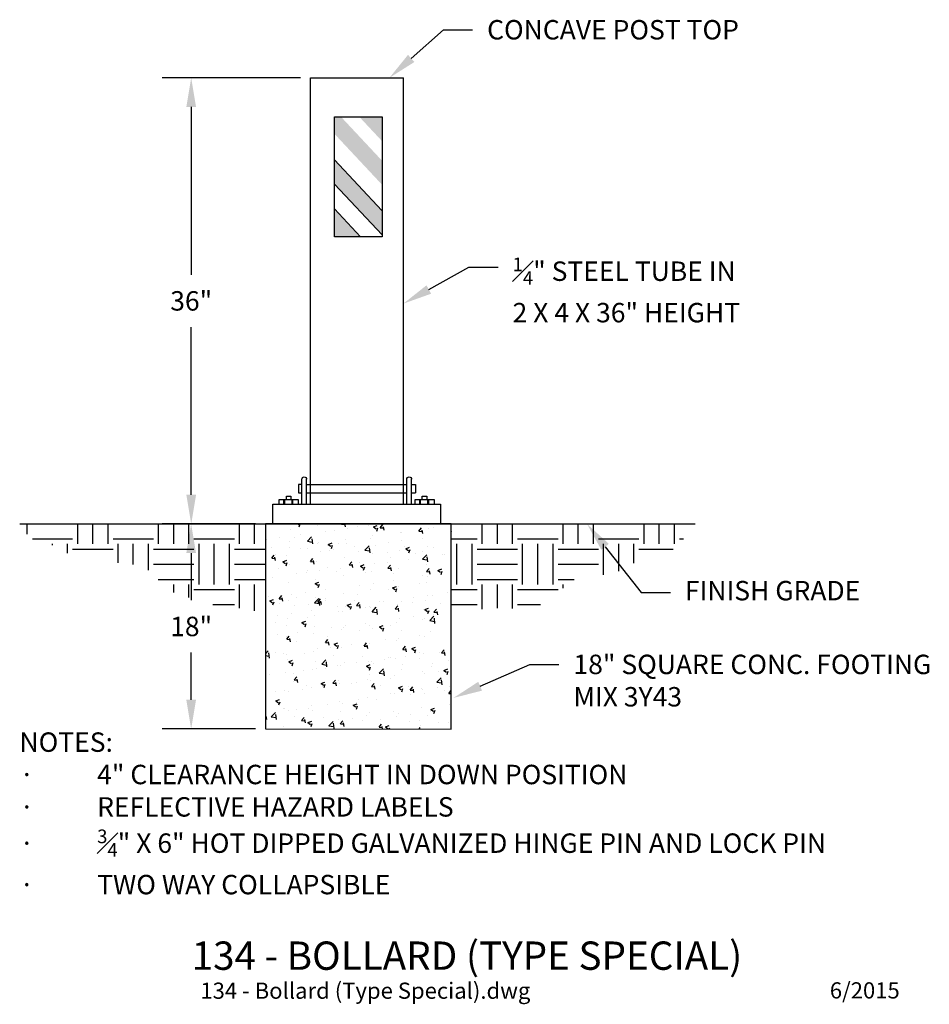
# Model space of a CAD drawing. Units: feet. Extents: x -1.88 to 3.74, y -0.21 to 5.88.
import ezdxf
from ezdxf import colors
from ezdxf.entities.mleader import LeaderData, LeaderLine
from ezdxf.math import Vec2, Vec3

# ---------------------------------------------------------------- set-up
doc = ezdxf.new("R2010")
doc.units = ezdxf.units.FT
doc.header["$LTSCALE"] = 30
doc.header["$MEASUREMENT"] = 0
doc.linetypes.add('DASHED', pattern=[0.75, 0.5, -0.25])
doc.styles.add('L120', font='simplex', dxfattribs={"height": 0.12})
doc.styles.add('L175', font='simplex', dxfattribs={"height": 0.175})
doc.styles.add('L80', font='simplex', dxfattribs={"height": 0.16})
pattern_1 = [(0, (-17879.76466, -4158.66615), (0.249975, 0.249975), [0.249975, -0.249975]), (0, (-17879.76466, -4158.5724), (0.249975, 0.249975), [0.249975, -0.249975]), (0, (-17879.76466, -4158.47867), (0.249975, 0.249975), [0.249975, -0.249975]), (90, (-17879.73342, -4158.44742), (-0.249975, 0.249975), [0.249975, -0.249975]), (90, (-17879.63968, -4158.44742), (-0.249975, 0.249975), [0.249975, -0.249975]), (90, (-17879.54594, -4158.44742), (-0.249975, 0.249975), [0.249975, -0.249975])]

msp = doc.modelspace()

# ---------------------------------------------------------------- hatches: boundary and pattern name
h = msp.add_hatch(color=2)
h.dxf.hatch_style = 1
h.paths.add_polyline_path([(0.36, 5.2749), (0.2195, 5.2749), (0.3597, 5.125)])
h.paths.add_polyline_path([(0.1064, 5.2749), (0.0662, 5.2749), (0.0662, 5.1693), (0.36, 4.8554), (0.36, 5.0039)])
h = msp.add_hatch(color=2)
h.dxf.hatch_style = 1
h.paths.add_polyline_path([(0.0662, 5.0091), (0.0662, 4.8599), (0.36, 4.546), (0.3584, 4.6969)])
h = msp.add_hatch(color=2)
h.dxf.hatch_style = 1
h.paths.add_polyline_path([(0.0662, 4.707), (0.0662, 4.5348), (0.2273, 4.5348)])
h = msp.add_hatch()
h.set_pattern_fill('EARTH', color=6, scale=0.9999, style=0)
h.set_pattern_definition(pattern_1)
h.paths.add_polyline_path([(-1.8795, 2.7603), (-1.8155, 2.672), (-1.6888, 2.6355), (-1.4842, 2.5259), (-1.3014, 2.5235), (-1.1455, 2.5065), (-1.0383, 2.4529), (-1.0066, 2.3725), (-0.9043, 2.3262), (-0.6582, 2.2532), (-0.5485, 2.2459), (-0.3596, 2.2118), (-0.3596, 2.7603)])
h = msp.add_hatch()
h.set_pattern_fill('AR-CONC', color=6, scale=0.03333, style=0)
h.set_pattern_definition([(50, (-17879.76466, -4158.66615), (0.2390628189, -0.0209152866), [0.0249975, -0.2749725]), (355, (-17879.76466, -4158.66615), (-0.0462458195, 0.250705638), [0.019998, -0.219978]), (100.4514, (-17879.74474, -4158.6679), (0.192817177, 0.2297901994), [0.0212446053, -0.233690666]), (46.1842, (-17879.76466, -4158.5995), (0.3557114415, -0.0551674875), [0.03749625, -0.41245875]), (96.6356, (-17879.73502, -4158.6041), (0.31152308, 0.3246734864), [0.031866909, -0.350535943]), (351.1842, (-17879.76466, -4158.5995), (0.311522826, 0.32467373), [0.029997, -0.329967]), (21, (-17879.73133, -4158.61615), (0.1989491205, -0.1341928763), [0.0249975, -0.2749725]), (326, (-17879.73133, -4158.61615), (0.081097, 0.24169251), [0.019998, -0.219978]), (71.4514, (-17879.71475, -4158.62733), (0.280046202, 0.1074994146), [0.0212446053, -0.233690666]), (37.5, (-17879.76466, -4158.66615), (0.00405287978, 0.1109535215), [0, -0.2173116, 0, -0.223311, 0, -0.22081125]), (7.5, (-17879.76466, -4158.66615), (0.0876810768, 0.1314574236), [0, -0.1273206, 0, -0.2123121, 0, -0.08415825]), (327.5, (-17879.83899, -4158.66615), (0.17792301798, -0.00751753875), [0, -0.083325, 0, -0.259974, 0, -0.3449655]), (317.5, (-17879.87232, -4158.66615), (0.1943759502, 0.0333649906), [0, -0.1083225, 0, -0.1726494, 0, -0.2449755])])
h.paths.add_polyline_path([(-0.3596, 1.4939), (0.7877, 1.4935), (0.7877, 2.7603), (0.4053, 2.7603), (0.0236, 2.7603), (-0.3596, 2.7603)])
h = msp.add_hatch()
h.set_pattern_fill('EARTH', color=6, scale=0.9999, style=0)
h.set_pattern_definition(pattern_1)
h.paths.add_polyline_path([(0.7877, 2.7603), (2.2946, 2.7603), (2.2517, 2.7001), (2.1685, 2.6071), (2.0216, 2.5827), (1.9187, 2.519), (1.7865, 2.4505), (1.7081, 2.4456), (1.5367, 2.4162), (1.4436, 2.333), (1.3065, 2.24), (1.2477, 2.2351), (1.042, 2.24), (0.949, 2.2302), (0.7877, 2.24)])

# ---------------------------------------------------------------- linework, layer by layer
at = {"color": 1}
for p, q in [((-0.145, 5.5163), (-0.9996, 5.5163)), ((-1.8795, 2.7603), (2.2946, 2.7603)), ((-0.4221, 2.7603), (-0.9999, 2.7603)), ((-0.4221, 2.7603), (-0.9996, 2.7603)), ((-0.4221, 1.4939), (-0.9999, 1.4939))]:
    msp.add_line(p, q, dxfattribs=at)
at = {"color": 2}
for p, q in [((-0.0825, 2.883), (-0.0825, 5.5163)), ((0.4912, 2.883), (0.4912, 5.5163)), ((-0.8196, 5.3363), (-0.8196, 4.2997)), ((-0.8196, 2.9403), (-0.8196, 3.9769)), ((-0.8199, 2.5803), (-0.8199, 2.2885)), ((-0.8199, 1.6739), (-0.8199, 1.9657))]:
    msp.add_line(p, q, dxfattribs=at)
for points in [[(-0.0825, 5.5163), (0.4912, 5.5163)], [(0.0662, 5.0091), (0.3584, 4.6969)], [(0.0662, 4.8599), (0.36, 4.546)], [(0.0662, 4.707), (0.2273, 4.5348)], [(-0.1358, 3.0044), (-0.1567, 3.0044), (-0.1567, 2.9524), (-0.1358, 2.9524)], [(-0.1358, 2.883), (-0.1358, 3.0362)], [(-0.1065, 2.883), (-0.1065, 3.0362)], [(-0.1065, 3.0044), (-0.0825, 3.0044)], [(0.4912, 3.0044), (0.5125, 3.0044)], [(0.5125, 2.883), (0.5125, 3.0362)], [(0.5418, 2.883), (0.5418, 3.0362)], [(0.5418, 3.0044), (0.5659, 3.0044)], [(0.5668, 3.0044), (0.5668, 2.9524)], [(-0.231, 2.9123), (-0.231, 2.932), (-0.2035, 2.932), (-0.2035, 2.9123)], [(-0.1065, 2.9524), (-0.0825, 2.9524)], [(0.4912, 2.9524), (0.5125, 2.9524)], [(0.5418, 2.9524), (0.5668, 2.9524)], [(0.6082, 2.9123), (0.6082, 2.932), (0.6357, 2.932), (0.6357, 2.9123)], [(-0.3148, 2.7603), (-0.3148, 2.883), (0.7211, 2.883), (0.7211, 2.7603)], [(-0.2751, 2.883), (-0.2751, 2.9123), (-0.1584, 2.9123), (-0.1584, 2.883)], [(-0.2471, 2.883), (-0.2471, 2.9123)], [(-0.2415, 2.883), (-0.2415, 2.9123)], [(-0.1965, 2.883), (-0.1965, 2.9123)], [(-0.1909, 2.883), (-0.1909, 2.9123)], [(0.5641, 2.883), (0.5641, 2.9123), (0.6808, 2.9123), (0.6808, 2.883)], [(0.5921, 2.883), (0.5921, 2.9123)], [(0.5977, 2.883), (0.5977, 2.9123)], [(0.6427, 2.883), (0.6427, 2.9123)], [(0.6483, 2.883), (0.6483, 2.9123)]]:
    msp.add_lwpolyline(points, dxfattribs=at)
for points in [[(0.0662, 5.2749), (0.36, 5.2749), (0.36, 4.5348), (0.0662, 4.5348)], [(-0.3596, 1.4939), (0.7877, 1.4935), (0.7877, 2.7603), (0.4053, 2.7603), (0.0236, 2.7603), (-0.3596, 2.7603)]]:
    msp.add_lwpolyline(points, close=True, dxfattribs=at)
for points in [[(-0.1358, 3.0362, -1), (-0.1065, 3.0362, 0)], [(0.5125, 3.0362, -1), (0.5418, 3.0362, 0)]]:
    msp.add_lwpolyline(points, format="xyb", dxfattribs=at)
at = {"color": 2, "linetype": 'DASHED', "flags": 128}
for points in [[(-0.0825, 3.0044), (0.4912, 3.0044)], [(-0.0825, 2.9524), (0.4912, 2.9524)]]:
    msp.add_lwpolyline(points, dxfattribs=at)
at = {"color": 2}
for points in [[(-0.8496, 5.3363), (-0.7896, 5.3363), (-0.8196, 5.5163)], [(-0.8496, 2.9403), (-0.7896, 2.9403), (-0.8196, 2.7603)], [(-0.8499, 2.5803), (-0.7899, 2.5803), (-0.8199, 2.7603)], [(-0.8499, 1.6739), (-0.7899, 1.6739), (-0.8199, 1.4939)]]:
    msp.add_solid(points, dxfattribs=at)

# ---------------------------------------------------------------- texts
at = {"color": 3, "linetype": 'Continuous', "style": 'L175'}
msp.add_text('%%U134 - BOLLARD (TYPE SPECIAL)', height=0.174983, dxfattribs=at).set_placement((-0.8169, 0.006))
at = {"color": 6, "linetype": 'Continuous', "style": 'L80'}
msp.add_text('134 - Bollard (Type Special).dwg', height=0.1, dxfattribs=at).set_placement((-0.763, -0.1729))
at = {"color": 2, "char_height": 0.11999, "attachment_point": 5, "style": 'L120'}
for s, insert in [('\\A1;36"', (-0.8196, 4.1383)), ('\\A1;18"', (-0.8199, 2.1271))]:
    msp.add_mtext(s, dxfattribs=dict(at, insert=insert))
at = {"color": 2, "insert": (-1.8808, 1.4726), "char_height": 0.119988, "attachment_point": 1, "style": 'L120'}
msp.add_mtext_dynamic_manual_height_columns('\\A1;NOTES:\\P\\pi-0.35996,l0.35996,t0.35996;{\\fSymbol|b0|i0|c2|p18;·^I}4" CLEARANCE HEIGHT IN DOWN POSITION\\P{\\fSymbol|b0|i0|c2|p18;·^I}REFLECTIVE HAZARD LABELS\\P{\\fSymbol|b0|i0|c2|p18;·^I\\Fsimplex|c0;\\H0.7x;\\S3#4;}" X 6" HOT DIPPED GALVANIZED HINGE PIN AND LOCK PIN\\P{\\fSymbol|b0|i0|c2|p18;·^I}TWO WAY COLLAPSIBLE', width=6.182143, gutter_width=309.2329, heights=[0], dxfattribs=at)
at = {"color": 6, "insert": (3.5585, -0.134), "char_height": 0.1, "attachment_point": 6, "style": 'L120'}
msp.add_mtext('6/2015', dxfattribs=at)

# ---------------------------------------------------------------- leaders
at = {"color": 2}
ml = msp.add_multileader_mtext('Standard', dxfattribs=at)
ml.set_content('CONCAVE POST TOP', color=2, style='L120')
ml.set_leader_properties()
ml.build(insert=Vec2(0, 0))
ml.multileader.update_dxf_attribs({"text_right_attachment_type": 6, "dogleg_length": 0.36, "arrow_head_size": 0.18, "scale": 30})
ctx = ml.context
ctx.base_point, ctx.scale, ctx.char_height, ctx.arrow_head_size, ctx.landing_gap_size, ctx.plane_origin = Vec3(0.9188, 5.8132), 30, 0.119988, 0.18, 0.09, Vec3(0.2672, 5.6061)
ctx.right_attachment = 6
notes = []
notes.append((ctx, [(0, (1, 1, 0), (0.7388, 5.8132), (1, 0), 0.18, [(0, [(0.4053, 5.5163)], 0, [])])]))
ctx.mtext.insert, ctx.mtext.flow_direction = Vec3(1.0088, 5.8732), 5
ml = msp.add_multileader_mtext('Standard', dxfattribs=at)
ml.set_content('\\A1;{\\H0.7x;\\S1#4;}" STEEL TUBE IN \\P2 X 4 X 36" HEIGHT', color=2, style='L120')
ml.set_leader_properties()
ml.build(insert=Vec2(0, 0))
ml.multileader.update_dxf_attribs({"text_right_attachment_type": 6, "dogleg_length": 0.36, "arrow_head_size": 0.18, "scale": 30})
ctx = ml.context
ctx.base_point, ctx.scale, ctx.char_height, ctx.arrow_head_size, ctx.landing_gap_size, ctx.plane_origin = Vec3(1.0762, 4.3457), 30, 0.119988, 0.18, 0.09, Vec3(0.4246, 4.1386)
ctx.right_attachment = 6
notes.append((ctx, [(0, (1, 1, 0), (0.8962, 4.3457), (1, 0), 0.18, [(0, [(0.4912, 4.1212)], 0, [])])]))
ctx.mtext.insert, ctx.mtext.flow_direction = Vec3(1.1661, 4.4057), 5
ml = msp.add_multileader_mtext('Standard', dxfattribs=at)
ml.set_content('FINISH GRADE', color=2, style='L120')
ml.set_leader_properties()
ml.build(insert=Vec2(0, 0))
ml.multileader.update_dxf_attribs({"text_right_attachment_type": 6, "dogleg_length": 0.36, "arrow_head_size": 0.18, "scale": 30})
ctx = ml.context
ctx.base_point, ctx.scale, ctx.char_height, ctx.arrow_head_size, ctx.landing_gap_size, ctx.plane_origin = Vec3(2.1414, 2.3363), 30, 0.119988, 0.18, 0.09, Vec3(0.9941, 2.2768)
ctx.right_attachment = 6
notes.append((ctx, [(0, (1, 1, 0), (1.9614, 2.3363), (1, 0), 0.18, [(0, [(1.6262, 2.7602)], 0, [])])]))
ctx.mtext.insert, ctx.mtext.flow_direction = Vec3(2.2314, 2.4083), 5
ml = msp.add_multileader_mtext('Standard', dxfattribs=at)
ml.set_content('18" SQUARE CONC. FOOTING\\PMIX 3Y43', color=2, style='L120')
ml.set_leader_properties()
ml.build(insert=Vec2(0, 0))
ml.multileader.update_dxf_attribs({"text_right_attachment_type": 6, "dogleg_length": 0.36, "arrow_head_size": 0.18, "scale": 30})
ctx = ml.context
ctx.base_point, ctx.scale, ctx.char_height, ctx.arrow_head_size, ctx.landing_gap_size, ctx.plane_origin = Vec3(1.4525, 1.8927), 30, 0.119988, 0.18, 0.09, Vec3(0.801, 1.6856)
ctx.right_attachment = 6
notes.append((ctx, [(0, (1, 1, 0), (1.2725, 1.8927), (1, 0), 0.18, [(0, [(0.801, 1.6856)], 0, [])])]))
ctx.mtext.insert, ctx.mtext.flow_direction = Vec3(1.5425, 1.9527), 5
for ctx, leaders in notes:
    for number, flags, end, landing, length, lines in leaders:
        leader = LeaderData()
        leader.index, (leader.has_last_leader_line, leader.has_dogleg_vector, leader.attachment_direction) = number, flags
        leader.last_leader_point, leader.dogleg_vector, leader.dogleg_length = Vec3(end), Vec3(landing), length
        for number, points, colour, breaks in lines:
            line = LeaderLine()
            line.index, line.vertices, line.color, line.breaks = number, Vec3.list(points), colors.encode_raw_color(colour), breaks
            leader.lines.append(line)
        ctx.leaders.append(leader)

doc.saveas('drawing.dxf')
